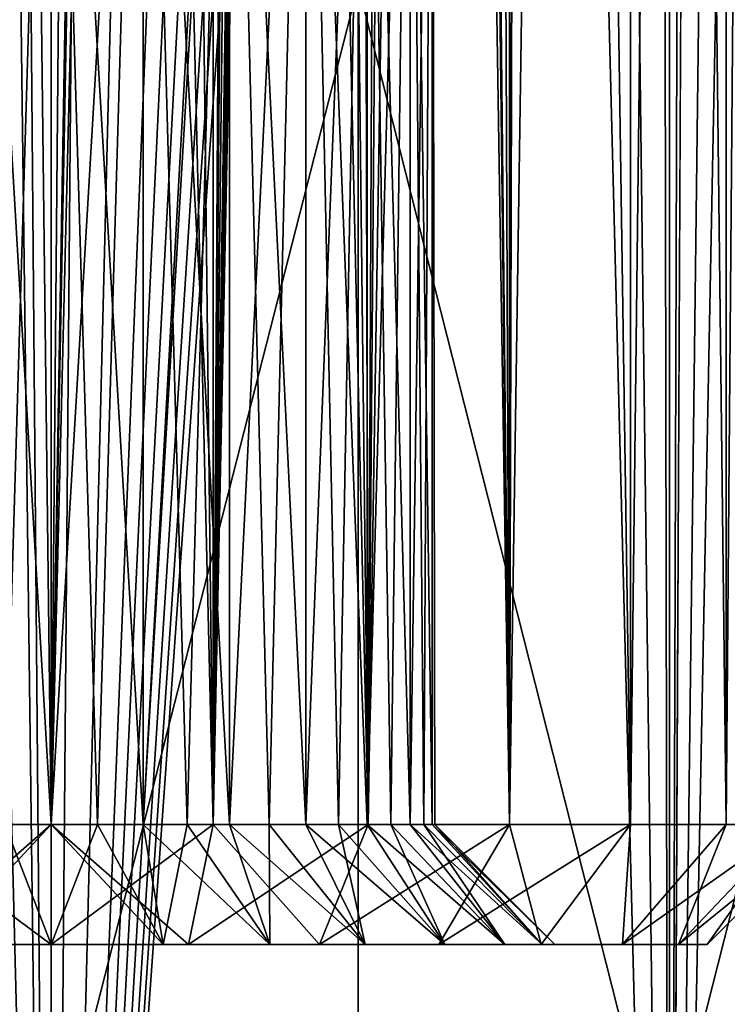
# Model space of a CAD drawing. Units: millimetres. Extents: x -25 to 25, y 0 to 162.
# Drawn here: x 0 to 3, y 10 to 14 of the extents above; entities that cross this region are included whole.
import ezdxf

# ---------------------------------------------------------------- set-up
doc = ezdxf.new("R2010")
doc.units = ezdxf.units.MM
doc.header["$LTSCALE"] = 65.185185
for name, color, linetype in [('141', 7, 'CONTINUOUS'), ('142', 7, 'CONTINUOUS'), ('144', 7, 'CONTINUOUS'), ('145', 7, 'CONTINUOUS'), ('147', 7, 'CONTINUOUS'), ('149', 7, 'CONTINUOUS'), ('150', 7, 'CONTINUOUS'), ('153', 7, 'CONTINUOUS'), ('154', 7, 'CONTINUOUS'), ('179', 7, 'CONTINUOUS'), ('21', 7, 'CONTINUOUS'), ('22', 7, 'CONTINUOUS'), ('29', 7, 'CONTINUOUS')]:
    doc.layers.add(name, color=color, linetype=linetype)

msp = doc.modelspace()

# ---------------------------------------------------------------- linework, layer by layer
at = {"layer": '141', "linetype": 'CONTINUOUS'}
for points in [[(1.6164, 10, -7.7752), (1.1185, 10, -7.4877), (-1.6164, 10, -7.7752), (1.6164, 10, -7.7752)], [(-1.6164, 10, -7.7752), (1.1185, 10, -7.4877), (-1.1185, 10, -7.4877), (-1.6164, 10, -7.7752)], [(1.6164, 10, -7.7752), (-1.6164, 10, -7.7752), (0, 10, -7.9), (1.6164, 10, -7.7752)], [(-1.1185, 10, -12.5123), (1.6164, 10, -12.2248), (-1.6164, 10, -12.2248), (-1.1185, 10, -12.5123)], [(-1.6164, 10, -12.2248), (1.6164, 10, -12.2248), (0, 10, -12.1), (-1.6164, 10, -12.2248)], [(-0.4673, 10, -12.0473), (-1.6164, 10, -12.2248), (0, 10, -12.1), (-0.4673, 10, -12.0473)], [(0, 10, -7.9), (-1.6164, 10, -7.7752), (-0.4673, 10, -7.9527), (0, 10, -7.9)], [(1.1185, 10, -7.4877), (0.5717, 10, -7.3101), (-1.1185, 10, -7.4877), (1.1185, 10, -7.4877)], [(-1.1185, 10, -7.4877), (0.5717, 10, -7.3101), (-0.5717, 10, -7.3101), (-1.1185, 10, -7.4877)], [(1.1185, 10, -12.5123), (1.6164, 10, -12.2248), (-1.1185, 10, -12.5123), (1.1185, 10, -12.5123)], [(-0.5717, 10, -12.6899), (1.1185, 10, -12.5123), (-1.1185, 10, -12.5123), (-0.5717, 10, -12.6899)], [(0.5717, 10, -7.3101), (0, 10, -7.25), (-0.5717, 10, -7.3101), (0.5717, 10, -7.3101)], [(0.5717, 10, -12.6899), (1.1185, 10, -12.5123), (-0.5717, 10, -12.6899), (0.5717, 10, -12.6899)], [(0, 10, -12.75), (0.5717, 10, -12.6899), (-0.5717, 10, -12.6899), (0, 10, -12.75)], [(1.6164, 10, -7.7752), (0, 10, -7.9), (0.4673, 10, -7.9527), (1.6164, 10, -7.7752)], [(0, 10, -12.1), (1.6164, 10, -12.2248), (0.4673, 10, -12.0473), (0, 10, -12.1)], [(0.9112, 10, -8.108), (1.6164, 10, -7.7752), (0.4673, 10, -7.9527), (0.9112, 10, -8.108)], [(1.6164, 10, -12.2248), (2.0436, 10, -11.8401), (0.4673, 10, -12.0473), (1.6164, 10, -12.2248)], [(0.4673, 10, -12.0473), (2.0436, 10, -11.8401), (0.9112, 10, -11.892), (0.4673, 10, -12.0473)], [(2.0436, 10, -8.1599), (1.6164, 10, -7.7752), (0.9112, 10, -8.108), (2.0436, 10, -8.1599)], [(1.3094, 10, -8.3582), (2.0436, 10, -8.1599), (0.9112, 10, -8.108), (1.3094, 10, -8.3582)], [(0.9112, 10, -11.892), (2.0436, 10, -11.8401), (1.3094, 10, -11.6418), (0.9112, 10, -11.892)], [(2.3816, 10, -8.625), (2.0436, 10, -8.1599), (1.3094, 10, -8.3582), (2.3816, 10, -8.625)], [(1.6419, 10, -8.6908), (2.3816, 10, -8.625), (1.3094, 10, -8.3582), (1.6419, 10, -8.6908)], [(2.0436, 10, -11.8401), (2.3816, 10, -11.375), (1.3094, 10, -11.6418), (2.0436, 10, -11.8401)], [(1.3094, 10, -11.6418), (2.3816, 10, -11.375), (1.6419, 10, -11.3092), (1.3094, 10, -11.6418)], [(1.8921, 10, -9.0889), (2.3816, 10, -8.625), (1.6419, 10, -8.6908), (1.8921, 10, -9.0889)], [(2.3816, 10, -11.375), (2.6154, 10, -10.8498), (1.6419, 10, -11.3092), (2.3816, 10, -11.375)], [(1.6419, 10, -11.3092), (2.6154, 10, -10.8498), (1.8921, 10, -10.9111), (1.6419, 10, -11.3092)], [(2.6154, 10, -9.1502), (2.3816, 10, -8.625), (1.8921, 10, -9.0889), (2.6154, 10, -9.1502)], [(2.0474, 10, -9.5327), (2.6154, 10, -9.1502), (1.8921, 10, -9.0889), (2.0474, 10, -9.5327)], [(1.8921, 10, -10.9111), (2.6154, 10, -10.8498), (2.0474, 10, -10.4673), (1.8921, 10, -10.9111)], [(2.7349, 10, -9.7126), (2.6154, 10, -9.1502), (2.0474, 10, -9.5327), (2.7349, 10, -9.7126)], [(2.1, 10, -10), (2.7349, 10, -9.7126), (2.0474, 10, -9.5327), (2.1, 10, -10)], [(2.6154, 10, -10.8498), (2.7349, 10, -10.2874), (2.0474, 10, -10.4673), (2.6154, 10, -10.8498)], [(2.0474, 10, -10.4673), (2.7349, 10, -10.2874), (2.1, 10, -10), (2.0474, 10, -10.4673)], [(2.7349, 10, -10.2874), (2.7349, 10, -9.7126), (2.1, 10, -10), (2.7349, 10, -10.2874)]]:
    msp.add_3dface(points, dxfattribs=at)
at = {"layer": '142', "linetype": 'CONTINUOUS'}
for points in [[(0, 10.5, -6.75), (-0.344, 38.9374, -6.7683), (-0.6757, 10.5, -6.821), (0, 10.5, -6.75)], [(0, 38.9, -6.75), (-0.344, 38.9374, -6.7683), (0, 10.5, -6.75), (0, 38.9, -6.75)], [(0, 37.7542, -13.25), (-0.6757, 10.5, -13.179), (-0.2421, 37.7666, -13.241), (0, 37.7542, -13.25)], [(0, 10.5, -13.25), (-0.6757, 10.5, -13.179), (0, 37.7542, -13.25), (0, 10.5, -13.25)]]:
    msp.add_3dface(points, dxfattribs=at)
at = {"layer": '144', "linetype": 'CONTINUOUS'}
for points in [[(1.6, 40.5, -7.1711), (1.9103, 10.5, -7.3707), (1.9103, 44.5, -7.3707), (1.6, 40.5, -7.1711)], [(2.4152, 10.5, -12.1747), (1.9103, 10.5, -12.6293), (2.4152, 44.5, -12.1747), (2.4152, 10.5, -12.1747)], [(2.4152, 44.5, -12.1747), (1.9103, 10.5, -12.6293), (1.9922, 40.3234, -12.5678), (2.4152, 44.5, -12.1747)], [(1.9103, 10.5, -7.3707), (2.4152, 10.5, -7.8253), (1.9103, 44.5, -7.3707), (1.9103, 10.5, -7.3707)], [(1.9103, 44.5, -7.3707), (2.4152, 10.5, -7.8253), (2.4152, 44.5, -7.8253), (1.9103, 44.5, -7.3707)], [(2.8146, 10.5, -11.625), (2.4152, 10.5, -12.1747), (2.8146, 44.5, -11.625), (2.8146, 10.5, -11.625)], [(2.8146, 44.5, -11.625), (2.4152, 10.5, -12.1747), (2.4152, 44.5, -12.1747), (2.8146, 44.5, -11.625)], [(2.4152, 10.5, -7.8253), (2.8146, 10.5, -8.375), (2.4152, 44.5, -7.8253), (2.4152, 10.5, -7.8253)], [(2.4152, 44.5, -7.8253), (2.8146, 10.5, -8.375), (2.8146, 44.5, -8.375), (2.4152, 44.5, -7.8253)], [(3.0909, 10.5, -11.0043), (2.8146, 10.5, -11.625), (3.0909, 44.5, -11.0043), (3.0909, 10.5, -11.0043)], [(3.0909, 44.5, -11.0043), (2.8146, 10.5, -11.625), (2.8146, 44.5, -11.625), (3.0909, 44.5, -11.0043)], [(2.8146, 10.5, -8.375), (3.0909, 10.5, -8.9957), (2.8146, 44.5, -8.375), (2.8146, 10.5, -8.375)], [(2.8146, 44.5, -8.375), (3.0909, 10.5, -8.9957), (3.0909, 44.5, -8.9957), (2.8146, 44.5, -8.375)], [(1.5639, 40.1619, -7.151), (1.9103, 10.5, -7.3707), (1.6, 40.5, -7.1711), (1.5639, 40.1619, -7.151)], [(1.9922, 40.3234, -12.5678), (1.9103, 10.5, -12.6293), (1.927, 39.9647, -12.6171), (1.9922, 40.3234, -12.5678)], [(1.4517, 39.8273, -7.0922), (1.9103, 10.5, -7.3707), (1.5639, 40.1619, -7.151), (1.4517, 39.8273, -7.0922)], [(1.927, 39.9647, -12.6171), (1.9103, 10.5, -12.6293), (1.7849, 39.5976, -12.716), (1.927, 39.9647, -12.6171)], [(1.2584, 39.5119, -7.0035), (1.3219, 10.5, -7.031), (1.4517, 39.8273, -7.0922), (1.2584, 39.5119, -7.0035)], [(1.3219, 10.5, -7.031), (1.9103, 10.5, -7.3707), (1.4517, 39.8273, -7.0922), (1.3219, 10.5, -7.031)], [(1.9103, 10.5, -12.6293), (1.3219, 10.5, -12.969), (1.7849, 39.5976, -12.716), (1.9103, 10.5, -12.6293)], [(1.7849, 39.5976, -12.716), (1.3219, 10.5, -12.969), (1.5549, 39.2422, -12.8539), (1.7849, 39.5976, -12.716)], [(0.9928, 39.2452, -6.9053), (1.3219, 10.5, -7.031), (1.2584, 39.5119, -7.0035), (0.9928, 39.2452, -6.9053)], [(0.6798, 39.0516, -6.8219), (1.3219, 10.5, -7.031), (0.9928, 39.2452, -6.9053), (0.6798, 39.0516, -6.8219)], [(1.3219, 10.5, -12.969), (1.25, 38.3929, -13), (1.5549, 39.2422, -12.8539), (1.3219, 10.5, -12.969)], [(0.344, 38.9374, -6.7683), (0.6757, 10.5, -6.821), (0.6798, 39.0516, -6.8219), (0.344, 38.9374, -6.7683)], [(0.6757, 10.5, -6.821), (1.3219, 10.5, -7.031), (0.6798, 39.0516, -6.8219), (0.6757, 10.5, -6.821)], [(0, 38.9, -6.75), (0.6757, 10.5, -6.821), (0.344, 38.9374, -6.7683), (0, 38.9, -6.75)], [(0, 38.9, -6.75), (0, 10.5, -6.75), (0.6757, 10.5, -6.821), (0, 38.9, -6.75)], [(1.2456, 38.3522, -13.0018), (1.25, 38.3929, -13), (0.6757, 10.5, -13.179), (1.2456, 38.3522, -13.0018)], [(0.6757, 10.5, -13.179), (1.25, 38.3929, -13), (1.3219, 10.5, -12.969), (0.6757, 10.5, -13.179)], [(1.2309, 38.303, -13.0079), (1.2456, 38.3522, -13.0018), (0.6757, 10.5, -13.179), (1.2309, 38.303, -13.0079)], [(1.2146, 38.2668, -13.0145), (1.2309, 38.303, -13.0079), (0.6757, 10.5, -13.179), (1.2146, 38.2668, -13.0145)], [(1.2027, 38.2449, -13.0193), (1.2146, 38.2668, -13.0145), (0.6757, 10.5, -13.179), (1.2027, 38.2449, -13.0193)], [(1.1571, 38.1779, -13.037), (1.2027, 38.2449, -13.0193), (0.6757, 10.5, -13.179), (1.1571, 38.1779, -13.037)], [(1.1035, 38.1173, -13.0569), (1.1571, 38.1779, -13.037), (0.6757, 10.5, -13.179), (1.1035, 38.1173, -13.0569)], [(1.0861, 38.1002, -13.0631), (1.1035, 38.1173, -13.0569), (0.6757, 10.5, -13.179), (1.0861, 38.1002, -13.0631)], [(0.9829, 38.0158, -13.0978), (1.0861, 38.1002, -13.0631), (0.6757, 10.5, -13.179), (0.9829, 38.0158, -13.0978)], [(0.897, 37.961, -13.1238), (0.9829, 38.0158, -13.0978), (0.6757, 10.5, -13.179), (0.897, 37.961, -13.1238)], [(0.8449, 37.9328, -13.1383), (0.897, 37.961, -13.1238), (0.6757, 10.5, -13.179), (0.8449, 37.9328, -13.1383)], [(0.672, 37.8593, -13.1798), (0.8449, 37.9328, -13.1383), (0.6757, 10.5, -13.179), (0.672, 37.8593, -13.1798)], [(0.672, 37.8593, -13.1798), (0, 10.5, -13.25), (0.5193, 37.8141, -13.2082), (0.672, 37.8593, -13.1798)], [(0, 10.5, -13.25), (0.672, 37.8593, -13.1798), (0.6757, 10.5, -13.179), (0, 10.5, -13.25)], [(0.5193, 37.8141, -13.2082), (0, 10.5, -13.25), (0.4691, 37.8025, -13.216), (0.5193, 37.8141, -13.2082)], [(0.4691, 37.8025, -13.216), (0, 10.5, -13.25), (0.2424, 37.7666, -13.241), (0.4691, 37.8025, -13.216)], [(0, 10.5, -13.25), (0, 37.7542, -13.25), (0.2424, 37.7666, -13.241), (0, 10.5, -13.25)]]:
    msp.add_3dface(points, dxfattribs=at)
at = {"layer": '145', "linetype": 'CONTINUOUS'}
for points in [[(0.1929, 10.5, -8.4117), (0, 10.5, -8.4), (0.3829, 17, -8.4465), (0.1929, 10.5, -8.4117)], [(0.3829, 17, -8.4465), (0, 10.5, -8.4), (0, 17, -8.4), (0.3829, 17, -8.4465)], [(0.1929, 10.5, -11.5883), (0.3829, 10.5, -11.5535), (0, 17, -11.6), (0.1929, 10.5, -11.5883)], [(0, 17, -11.6), (0.3829, 10.5, -11.5535), (0.3829, 17, -11.5535), (0, 17, -11.6)], [(0, 10.5, -11.6), (0.1929, 10.5, -11.5883), (0, 17, -11.6), (0, 10.5, -11.6)], [(0.3829, 10.5, -8.4465), (0.1929, 10.5, -8.4117), (0.3829, 17, -8.4465), (0.3829, 10.5, -8.4465)], [(0.5674, 10.5, -8.504), (0.3829, 10.5, -8.4465), (0.7436, 17, -8.5833), (0.5674, 10.5, -8.504)], [(0.7436, 17, -8.5833), (0.3829, 10.5, -8.4465), (0.3829, 17, -8.4465), (0.7436, 17, -8.5833)], [(0.5674, 10.5, -11.496), (0.7436, 10.5, -11.4167), (0.3829, 17, -11.5535), (0.5674, 10.5, -11.496)], [(0.3829, 17, -11.5535), (0.7436, 10.5, -11.4167), (0.7436, 17, -11.4167), (0.3829, 17, -11.5535)], [(0.3829, 10.5, -11.5535), (0.5674, 10.5, -11.496), (0.3829, 17, -11.5535), (0.3829, 10.5, -11.5535)], [(0.7436, 10.5, -8.5833), (0.5674, 10.5, -8.504), (0.7436, 17, -8.5833), (0.7436, 10.5, -8.5833)], [(0.9089, 10.5, -8.6832), (0.7436, 10.5, -8.5833), (1.061, 17, -8.8024), (0.9089, 10.5, -8.6832)], [(1.061, 17, -8.8024), (0.7436, 10.5, -8.5833), (0.7436, 17, -8.5833), (1.061, 17, -8.8024)], [(0.9089, 10.5, -11.3168), (1.061, 10.5, -11.1976), (0.7436, 17, -11.4167), (0.9089, 10.5, -11.3168)], [(0.7436, 17, -11.4167), (1.061, 10.5, -11.1976), (1.061, 17, -11.1976), (0.7436, 17, -11.4167)], [(0.7436, 10.5, -11.4167), (0.9089, 10.5, -11.3168), (0.7436, 17, -11.4167), (0.7436, 10.5, -11.4167)], [(1.061, 10.5, -8.8024), (0.9089, 10.5, -8.6832), (1.061, 17, -8.8024), (1.061, 10.5, -8.8024)], [(1.1976, 10.5, -8.939), (1.061, 10.5, -8.8024), (1.3168, 17, -9.0911), (1.1976, 10.5, -8.939)], [(1.3168, 17, -9.0911), (1.061, 10.5, -8.8024), (1.061, 17, -8.8024), (1.3168, 17, -9.0911)], [(1.1976, 10.5, -11.061), (1.3168, 10.5, -10.9089), (1.061, 17, -11.1976), (1.1976, 10.5, -11.061)], [(1.061, 17, -11.1976), (1.3168, 10.5, -10.9089), (1.3168, 17, -10.9089), (1.061, 17, -11.1976)], [(1.061, 10.5, -11.1976), (1.1976, 10.5, -11.061), (1.061, 17, -11.1976), (1.061, 10.5, -11.1976)], [(1.3168, 10.5, -9.0911), (1.1976, 10.5, -8.939), (1.3168, 17, -9.0911), (1.3168, 10.5, -9.0911)], [(1.4167, 10.5, -9.2564), (1.3168, 10.5, -9.0911), (1.496, 17, -9.4326), (1.4167, 10.5, -9.2564)], [(1.496, 17, -9.4326), (1.3168, 10.5, -9.0911), (1.3168, 17, -9.0911), (1.496, 17, -9.4326)], [(1.4167, 10.5, -10.7436), (1.496, 10.5, -10.5674), (1.3168, 17, -10.9089), (1.4167, 10.5, -10.7436)], [(1.3168, 17, -10.9089), (1.496, 10.5, -10.5674), (1.496, 17, -10.5674), (1.3168, 17, -10.9089)], [(1.3168, 10.5, -10.9089), (1.4167, 10.5, -10.7436), (1.3168, 17, -10.9089), (1.3168, 10.5, -10.9089)], [(1.496, 10.5, -9.4326), (1.4167, 10.5, -9.2564), (1.496, 17, -9.4326), (1.496, 10.5, -9.4326)], [(1.5535, 10.5, -9.6171), (1.496, 10.5, -9.4326), (1.5883, 17, -9.8071), (1.5535, 10.5, -9.6171)], [(1.5883, 17, -9.8071), (1.496, 10.5, -9.4326), (1.496, 17, -9.4326), (1.5883, 17, -9.8071)], [(1.5535, 10.5, -10.3829), (1.5883, 10.5, -10.1929), (1.496, 17, -10.5674), (1.5535, 10.5, -10.3829)], [(1.496, 17, -10.5674), (1.5883, 10.5, -10.1929), (1.5883, 17, -10.1929), (1.496, 17, -10.5674)], [(1.496, 10.5, -10.5674), (1.5535, 10.5, -10.3829), (1.496, 17, -10.5674), (1.496, 10.5, -10.5674)], [(1.5883, 10.5, -9.8071), (1.5535, 10.5, -9.6171), (1.5883, 17, -9.8071), (1.5883, 10.5, -9.8071)], [(1.6, 10.5, -10), (1.5883, 10.5, -9.8071), (1.5883, 17, -10.1929), (1.6, 10.5, -10)], [(1.5883, 17, -10.1929), (1.5883, 10.5, -9.8071), (1.5883, 17, -9.8071), (1.5883, 17, -10.1929)], [(1.5883, 10.5, -10.1929), (1.6, 10.5, -10), (1.5883, 17, -10.1929), (1.5883, 10.5, -10.1929)]]:
    msp.add_3dface(points, dxfattribs=at)
at = {"layer": '147', "linetype": 'CONTINUOUS'}
for points in [[(0, 10.5, -11.6), (0, 17, -11.6), (-0.3829, 17, -11.5535), (0, 10.5, -11.6)], [(-0.1929, 10.5, -11.5883), (0, 10.5, -11.6), (-0.3829, 17, -11.5535), (-0.1929, 10.5, -11.5883)], [(-0.3829, 10.5, -8.4465), (0, 17, -8.4), (-0.1929, 10.5, -8.4117), (-0.3829, 10.5, -8.4465)], [(0, 17, -8.4), (-0.3829, 10.5, -8.4465), (-0.3829, 17, -8.4465), (0, 17, -8.4)], [(0, 17, -8.4), (0, 10.5, -8.4), (-0.1929, 10.5, -8.4117), (0, 17, -8.4)]]:
    msp.add_3dface(points, dxfattribs=at)
at = {"layer": '149', "linetype": 'CONTINUOUS'}
for points in [[(0.4673, 10, -7.9527), (0, 10, -7.9), (0.1929, 10.5, -8.4117), (0.4673, 10, -7.9527)], [(0, 10, -7.9), (0, 10.5, -8.4), (0.1929, 10.5, -8.4117), (0, 10, -7.9)], [(0, 10, -12.1), (0.4673, 10, -12.0473), (0, 10.5, -11.6), (0, 10, -12.1)], [(0.4673, 10, -12.0473), (0.1929, 10.5, -11.5883), (0, 10.5, -11.6), (0.4673, 10, -12.0473)], [(0.4673, 10, -12.0473), (0.3829, 10.5, -11.5535), (0.1929, 10.5, -11.5883), (0.4673, 10, -12.0473)], [(0.4673, 10, -7.9527), (0.1929, 10.5, -8.4117), (0.3829, 10.5, -8.4465), (0.4673, 10, -7.9527)], [(0.4673, 10, -12.0473), (0.9112, 10, -11.892), (0.3829, 10.5, -11.5535), (0.4673, 10, -12.0473)], [(0.9112, 10, -11.892), (0.5674, 10.5, -11.496), (0.3829, 10.5, -11.5535), (0.9112, 10, -11.892)], [(0.4673, 10, -7.9527), (0.3829, 10.5, -8.4465), (0.5674, 10.5, -8.504), (0.4673, 10, -7.9527)], [(0.9112, 10, -8.108), (0.4673, 10, -7.9527), (0.5674, 10.5, -8.504), (0.9112, 10, -8.108)], [(0.9112, 10, -11.892), (0.7436, 10.5, -11.4167), (0.5674, 10.5, -11.496), (0.9112, 10, -11.892)], [(0.9112, 10, -8.108), (0.5674, 10.5, -8.504), (0.7436, 10.5, -8.5833), (0.9112, 10, -8.108)], [(0.9112, 10, -11.892), (1.3094, 10, -11.6418), (0.7436, 10.5, -11.4167), (0.9112, 10, -11.892)], [(1.3094, 10, -11.6418), (0.9089, 10.5, -11.3168), (0.7436, 10.5, -11.4167), (1.3094, 10, -11.6418)], [(0.9112, 10, -8.108), (0.7436, 10.5, -8.5833), (0.9089, 10.5, -8.6832), (0.9112, 10, -8.108)], [(1.3094, 10, -11.6418), (1.061, 10.5, -11.1976), (0.9089, 10.5, -11.3168), (1.3094, 10, -11.6418)], [(1.3094, 10, -8.3582), (0.9112, 10, -8.108), (0.9089, 10.5, -8.6832), (1.3094, 10, -8.3582)], [(1.3094, 10, -8.3582), (0.9089, 10.5, -8.6832), (1.061, 10.5, -8.8024), (1.3094, 10, -8.3582)], [(1.3094, 10, -11.6418), (1.6419, 10, -11.3092), (1.061, 10.5, -11.1976), (1.3094, 10, -11.6418)], [(1.6419, 10, -11.3092), (1.1976, 10.5, -11.061), (1.061, 10.5, -11.1976), (1.6419, 10, -11.3092)], [(1.3094, 10, -8.3582), (1.061, 10.5, -8.8024), (1.1976, 10.5, -8.939), (1.3094, 10, -8.3582)], [(1.6419, 10, -11.3092), (1.3168, 10.5, -10.9089), (1.1976, 10.5, -11.061), (1.6419, 10, -11.3092)], [(1.6419, 10, -8.6908), (1.3094, 10, -8.3582), (1.1976, 10.5, -8.939), (1.6419, 10, -8.6908)], [(1.6419, 10, -8.6908), (1.1976, 10.5, -8.939), (1.3168, 10.5, -9.0911), (1.6419, 10, -8.6908)], [(1.6419, 10, -11.3092), (1.8921, 10, -10.9111), (1.3168, 10.5, -10.9089), (1.6419, 10, -11.3092)], [(1.8921, 10, -10.9111), (1.4167, 10.5, -10.7436), (1.3168, 10.5, -10.9089), (1.8921, 10, -10.9111)], [(1.6419, 10, -8.6908), (1.3168, 10.5, -9.0911), (1.4167, 10.5, -9.2564), (1.6419, 10, -8.6908)], [(1.8921, 10, -10.9111), (1.496, 10.5, -10.5674), (1.4167, 10.5, -10.7436), (1.8921, 10, -10.9111)], [(1.8921, 10, -9.0889), (1.6419, 10, -8.6908), (1.4167, 10.5, -9.2564), (1.8921, 10, -9.0889)], [(1.8921, 10, -9.0889), (1.4167, 10.5, -9.2564), (1.496, 10.5, -9.4326), (1.8921, 10, -9.0889)], [(1.8921, 10, -10.9111), (2.0474, 10, -10.4673), (1.496, 10.5, -10.5674), (1.8921, 10, -10.9111)], [(2.0474, 10, -10.4673), (1.5535, 10.5, -10.3829), (1.496, 10.5, -10.5674), (2.0474, 10, -10.4673)], [(1.8921, 10, -9.0889), (1.496, 10.5, -9.4326), (1.5535, 10.5, -9.6171), (1.8921, 10, -9.0889)], [(2.0474, 10, -10.4673), (1.5883, 10.5, -10.1929), (1.5535, 10.5, -10.3829), (2.0474, 10, -10.4673)], [(2.0474, 10, -9.5327), (1.8921, 10, -9.0889), (1.5535, 10.5, -9.6171), (2.0474, 10, -9.5327)], [(2.0474, 10, -9.5327), (1.5535, 10.5, -9.6171), (1.5883, 10.5, -9.8071), (2.0474, 10, -9.5327)], [(2.0474, 10, -10.4673), (2.1, 10, -10), (1.5883, 10.5, -10.1929), (2.0474, 10, -10.4673)], [(2.1, 10, -10), (1.6, 10.5, -10), (1.5883, 10.5, -10.1929), (2.1, 10, -10)], [(2.0474, 10, -9.5327), (1.5883, 10.5, -9.8071), (1.6, 10.5, -10), (2.0474, 10, -9.5327)], [(2.1, 10, -10), (2.0474, 10, -9.5327), (1.6, 10.5, -10), (2.1, 10, -10)]]:
    msp.add_3dface(points, dxfattribs=at)
at = {"layer": '150', "linetype": 'CONTINUOUS'}
for points in [[(0, 10, -7.9), (-0.4673, 10, -7.9527), (0, 10.5, -8.4), (0, 10, -7.9)], [(0, 10.5, -8.4), (-0.4673, 10, -7.9527), (-0.1929, 10.5, -8.4117), (0, 10.5, -8.4)], [(-0.4673, 10, -12.0473), (0, 10, -12.1), (-0.1929, 10.5, -11.5883), (-0.4673, 10, -12.0473)], [(0, 10, -12.1), (0, 10.5, -11.6), (-0.1929, 10.5, -11.5883), (0, 10, -12.1)]]:
    msp.add_3dface(points, dxfattribs=at)
at = {"layer": '153', "linetype": 'CONTINUOUS'}
for points in [[(-0.5717, 10, -7.3101), (0, 10, -7.25), (-0.6757, 10.5, -6.821), (-0.5717, 10, -7.3101)], [(0, 10, -7.25), (0, 10.5, -6.75), (-0.6757, 10.5, -6.821), (0, 10, -7.25)], [(-0.5717, 10, -12.6899), (-0.6757, 10.5, -13.179), (0, 10.5, -13.25), (-0.5717, 10, -12.6899)], [(0, 10, -12.75), (-0.5717, 10, -12.6899), (0, 10.5, -13.25), (0, 10, -12.75)]]:
    msp.add_3dface(points, dxfattribs=at)
at = {"layer": '154', "linetype": 'CONTINUOUS'}
for points in [[(0, 10, -7.25), (0.5717, 10, -7.3101), (0, 10.5, -6.75), (0, 10, -7.25)], [(0, 10.5, -6.75), (0.5717, 10, -7.3101), (0.6757, 10.5, -6.821), (0, 10.5, -6.75)], [(0.5717, 10, -12.6899), (0, 10, -12.75), (0.6757, 10.5, -13.179), (0.5717, 10, -12.6899)], [(0, 10, -12.75), (0, 10.5, -13.25), (0.6757, 10.5, -13.179), (0, 10, -12.75)], [(0.5717, 10, -7.3101), (1.1185, 10, -7.4877), (0.6757, 10.5, -6.821), (0.5717, 10, -7.3101)], [(1.1185, 10, -12.5123), (0.5717, 10, -12.6899), (1.3219, 10.5, -12.969), (1.1185, 10, -12.5123)], [(0.5717, 10, -12.6899), (0.6757, 10.5, -13.179), (1.3219, 10.5, -12.969), (0.5717, 10, -12.6899)], [(1.1185, 10, -7.4877), (1.3219, 10.5, -7.031), (0.6757, 10.5, -6.821), (1.1185, 10, -7.4877)], [(1.1185, 10, -7.4877), (1.6164, 10, -7.7752), (1.9103, 10.5, -7.3707), (1.1185, 10, -7.4877)], [(1.1185, 10, -7.4877), (1.9103, 10.5, -7.3707), (1.3219, 10.5, -7.031), (1.1185, 10, -7.4877)], [(1.6164, 10, -12.2248), (1.1185, 10, -12.5123), (1.9103, 10.5, -12.6293), (1.6164, 10, -12.2248)], [(1.1185, 10, -12.5123), (1.3219, 10.5, -12.969), (1.9103, 10.5, -12.6293), (1.1185, 10, -12.5123)], [(1.6164, 10, -7.7752), (2.0436, 10, -8.1599), (1.9103, 10.5, -7.3707), (1.6164, 10, -7.7752)], [(2.0436, 10, -11.8401), (1.6164, 10, -12.2248), (2.4152, 10.5, -12.1747), (2.0436, 10, -11.8401)], [(1.6164, 10, -12.2248), (1.9103, 10.5, -12.6293), (2.4152, 10.5, -12.1747), (1.6164, 10, -12.2248)], [(2.0436, 10, -8.1599), (2.4152, 10.5, -7.8253), (1.9103, 10.5, -7.3707), (2.0436, 10, -8.1599)], [(2.0436, 10, -8.1599), (2.3816, 10, -8.625), (2.4152, 10.5, -7.8253), (2.0436, 10, -8.1599)], [(2.3816, 10, -11.375), (2.0436, 10, -11.8401), (2.4152, 10.5, -12.1747), (2.3816, 10, -11.375)], [(2.3816, 10, -8.625), (2.6154, 10, -9.1502), (2.8146, 10.5, -8.375), (2.3816, 10, -8.625)], [(2.3816, 10, -8.625), (2.8146, 10.5, -8.375), (2.4152, 10.5, -7.8253), (2.3816, 10, -8.625)], [(2.6154, 10, -10.8498), (2.3816, 10, -11.375), (3.0909, 10.5, -11.0043), (2.6154, 10, -10.8498)], [(2.3816, 10, -11.375), (2.4152, 10.5, -12.1747), (2.8146, 10.5, -11.625), (2.3816, 10, -11.375)], [(2.3816, 10, -11.375), (2.8146, 10.5, -11.625), (3.0909, 10.5, -11.0043), (2.3816, 10, -11.375)], [(2.6154, 10, -9.1502), (2.7349, 10, -9.7126), (3.0909, 10.5, -8.9957), (2.6154, 10, -9.1502)], [(2.6154, 10, -9.1502), (3.0909, 10.5, -8.9957), (2.8146, 10.5, -8.375), (2.6154, 10, -9.1502)], [(2.7349, 10, -10.2874), (2.6154, 10, -10.8498), (3.2322, 10.5, -10.3397), (2.7349, 10, -10.2874)], [(2.6154, 10, -10.8498), (3.0909, 10.5, -11.0043), (3.2322, 10.5, -10.3397), (2.6154, 10, -10.8498)], [(2.7349, 10, -9.7126), (2.7349, 10, -10.2874), (3.2322, 10.5, -9.6603), (2.7349, 10, -9.7126)], [(2.7349, 10, -9.7126), (3.2322, 10.5, -9.6603), (3.0909, 10.5, -8.9957), (2.7349, 10, -9.7126)], [(2.7349, 10, -10.2874), (3.2322, 10.5, -10.3397), (3.2322, 10.5, -9.6603), (2.7349, 10, -10.2874)]]:
    msp.add_3dface(points, dxfattribs=at)
at = {"layer": '179', "color": 7, "linetype": 'CONTINUOUS', "true_color": 0xaaaaaa}
for points in [[(5.1117, 4, -19.077), (2.5779, 4, -19.581), (5.1117, 134, -19.077), (5.1117, 4, -19.077)], [(5.1117, 134, -19.077), (2.5779, 4, -19.581), (2.75, 40.5, -19.5576), (5.1117, 134, -19.077)], [(2.75, 40.5, -19.5576), (2.5779, 4, -19.581), (2.6903, 39.9303, -19.5659), (2.75, 40.5, -19.5576)], [(2.5779, 4, -19.581), (2.5134, 39.3841, -19.5894), (2.6903, 39.9303, -19.5659), (2.5779, 4, -19.581)], [(2.5779, 4, -19.581), (0, 4, -19.75), (2.5134, 39.3841, -19.5894), (2.5779, 4, -19.581)], [(0, 4, -19.75), (2.3828, 39.1272, -19.6057), (2.5134, 39.3841, -19.5894), (0, 4, -19.75)], [(0, 4, -19.75), (2.2258, 38.885, -19.6242), (2.3828, 39.1272, -19.6057), (0, 4, -19.75)], [(0, 4, -19.75), (2.0441, 38.6604, -19.6439), (2.2258, 38.885, -19.6242), (0, 4, -19.75)], [(0, 4, -19.75), (1.8397, 38.456, -19.6641), (2.0441, 38.6604, -19.6439), (0, 4, -19.75)], [(0, 4, -19.75), (1.6151, 38.2742, -19.6838), (1.8397, 38.456, -19.6641), (0, 4, -19.75)], [(0, 4, -19.75), (1.3729, 38.1172, -19.7022), (1.6151, 38.2742, -19.6838), (0, 4, -19.75)], [(0, 4, -19.75), (0.8473, 37.8838, -19.7318), (1.3729, 38.1172, -19.7022), (0, 4, -19.75)], [(0, 4, -19.75), (0.2864, 37.765, -19.7479), (0.8473, 37.8838, -19.7318), (0, 4, -19.75)], [(0, 4, -19.75), (-2.5779, 4, -19.581), (-0.2864, 37.765, -19.7479), (0, 4, -19.75)], [(0, 4, -19.75), (-0.2864, 37.765, -19.7479), (0.2864, 37.765, -19.7479), (0, 4, -19.75)]]:
    msp.add_3dface(points, dxfattribs=at)
at = {"layer": '21', "color": 7, "linetype": 'CONTINUOUS', "true_color": 0xc8c8c8}
for points in [[(-1.2796, 14, 18.7063), (1.2796, 14, 18.7063), (-1.2796, 4, 18.7063), (-1.2796, 14, 18.7063)], [(-1.2796, 4, 18.7063), (1.2796, 14, 18.7063), (1.2796, 4, 18.7063), (-1.2796, 4, 18.7063)], [(1.2796, 14, 18.7063), (3.8148, 14, 18.3578), (1.2796, 4, 18.7063), (1.2796, 14, 18.7063)], [(1.2796, 4, 18.7063), (3.8148, 14, 18.3578), (3.8148, 4, 18.3578), (1.2796, 4, 18.7063)]]:
    msp.add_3dface(points, dxfattribs=at)
at = {"layer": '22', "color": 7, "linetype": 'CONTINUOUS', "true_color": 0xaaaaaa}
for points in [[(2.5777, 105.377, 19.5811), (2.5779, 4, 19.581), (3.8289, 105.8551, 19.3753), (2.5777, 105.377, 19.5811)], [(2.5779, 4, 19.581), (5.1117, 4, 19.077), (3.8289, 105.8551, 19.3753), (2.5779, 4, 19.581)], [(-2.5779, 4, 19.581), (0, 4, 19.75), (-2.5777, 105.3771, 19.5811), (-2.5779, 4, 19.581)], [(-2.5777, 105.3771, 19.5811), (0, 4, 19.75), (-1.2955, 105.0937, 19.7075), (-2.5777, 105.3771, 19.5811)], [(1.2955, 105.0937, 19.7075), (2.5779, 4, 19.581), (2.5777, 105.377, 19.5811), (1.2955, 105.0937, 19.7075)], [(0, 4, 19.75), (0, 105, 19.75), (-1.2955, 105.0937, 19.7075), (0, 4, 19.75)], [(0, 105, 19.75), (2.5779, 4, 19.581), (1.2955, 105.0937, 19.7075), (0, 105, 19.75)], [(0, 4, 19.75), (2.5779, 4, 19.581), (0, 105, 19.75), (0, 4, 19.75)]]:
    msp.add_3dface(points, dxfattribs=at)
at = {"layer": '29', "color": 7, "linetype": 'CONTINUOUS', "true_color": 0xc8c8c8}
for points in [[(1.2796, 14, -18.7063), (-1.2796, 14, -18.7063), (1.2796, 4, -18.7063), (1.2796, 14, -18.7063)], [(1.2796, 4, -18.7063), (-1.2796, 14, -18.7063), (-1.2796, 4, -18.7063), (1.2796, 4, -18.7063)], [(3.8148, 14, -18.3578), (1.2796, 14, -18.7063), (3.8148, 4, -18.3578), (3.8148, 14, -18.3578)], [(3.8148, 4, -18.3578), (1.2796, 14, -18.7063), (1.2796, 4, -18.7063), (3.8148, 4, -18.3578)]]:
    msp.add_3dface(points, dxfattribs=at)

doc.saveas('drawing.dxf')
